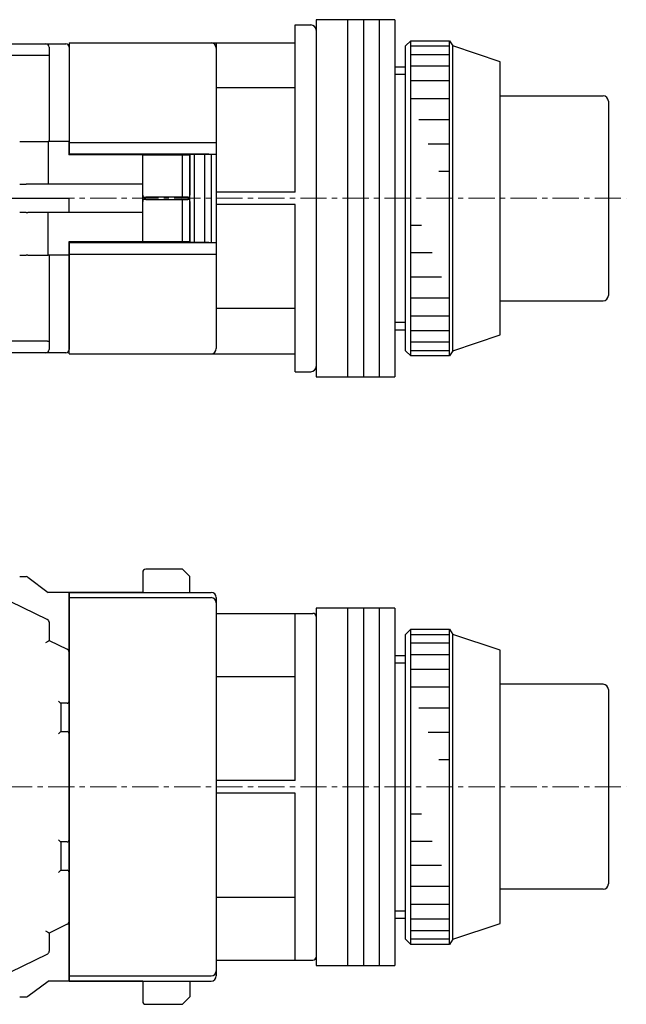
# Model space of a CAD drawing. Units: millimetres. Extents: x -238 to -33, y 34 to 162.
# Drawn here: x -168 to -111, y 68 to 162 of the extents above; entities that cross this region are included whole.
import ezdxf

# ---------------------------------------------------------------- set-up
doc = ezdxf.new("R2010")
doc.units = ezdxf.units.MM
doc.linetypes.add('CENTERX2', pattern=[4, 2.5, -0.5, 0.5, -0.5])
doc.layers.add('CENTER', color=7, linetype='CENTERX2', lineweight=13)
doc.layers.add('CENTER-ScaleR1', color=7, linetype='CENTERX2', lineweight=13)

msp = doc.modelspace()

# ---------------------------------------------------------------- linework, layer by layer
for p, q in [((-142.255, 161.496), (-140.755, 161.496)), ((-142.255, 145.596), (-142.255, 161.496)), ((-140.255, 161.996), (-140.255, 127.996)), ((-132.755, 161.996), (-140.255, 161.996)), ((-137.255, 161.996), (-137.255, 127.996)), ((-135.755, 161.996), (-135.755, 127.996)), ((-134.255, 161.996), (-134.255, 127.996)), ((-132.755, 161.996), (-132.755, 127.996)), ((-163.755, 159.796), (-142.255, 159.796)), ((-163.755, 159.796), (-163.755, 149.096)), ((-149.755, 159.796), (-149.755, 130.696)), ((-131.755, 159.495), (-131.255, 159.995)), ((-131.755, 130.496), (-131.755, 159.496)), ((-131.255, 129.996), (-131.255, 159.996)), ((-131.255, 159.996), (-127.555, 159.996)), ((-131.255, 159.496), (-127.555, 159.496)), ((-127.555, 129.996), (-127.555, 159.996)), ((-127.555, 159.995), (-127.255, 159.495)), ((-127.255, 130.496), (-127.255, 159.496)), ((-122.755, 157.995), (-127.255, 159.495)), ((-131.255, 158.696), (-127.555, 158.696)), ((-132.755, 157.496), (-131.755, 157.496)), ((-131.255, 157.596), (-127.555, 157.596)), ((-122.755, 131.996), (-122.755, 157.996)), ((-132.755, 156.796), (-131.755, 156.796)), ((-131.255, 156.196), (-127.555, 156.196)), ((-142.255, 155.496), (-149.755, 155.496)), ((-122.755, 154.746), (-112.955, 154.746)), ((-131.255, 154.496), (-127.555, 154.496)), ((-112.455, 154.246), (-112.455, 135.746)), ((-130.476, 152.496), (-127.555, 152.496)), ((-163.755, 150.296), (-149.755, 150.296)), ((-129.581, 150.196), (-127.555, 150.196)), ((-163.755, 149.196), (-149.755, 149.196)), ((-152.255, 149.145), (-152.255, 146.096)), ((-151.855, 149.196), (-151.855, 140.796)), ((-150.255, 149.196), (-150.255, 140.796)), ((-128.568, 147.596), (-127.555, 147.596)), ((-142.255, 145.596), (-149.755, 145.596)), ((-142.255, 144.396), (-149.755, 144.396)), ((-142.255, 128.496), (-142.255, 144.396)), ((-130.243, 142.396), (-131.255, 142.396)), ((-163.755, 140.796), (-149.755, 140.796)), ((-163.755, 139.696), (-149.755, 139.696)), ((-129.23, 139.796), (-131.255, 139.796)), ((-128.334, 137.496), (-131.255, 137.496)), ((-127.555, 135.496), (-131.255, 135.496)), ((-122.755, 135.246), (-112.955, 135.246)), ((-142.255, 134.496), (-149.755, 134.496)), ((-132.755, 133.196), (-131.755, 133.196)), ((-127.555, 133.796), (-131.255, 133.796)), ((-132.755, 132.496), (-131.755, 132.496)), ((-127.555, 132.396), (-131.255, 132.396)), ((-127.555, 131.296), (-131.255, 131.296)), ((-127.255, 130.496), (-122.755, 131.996)), ((-131.255, 129.996), (-131.755, 130.495)), ((-127.555, 130.496), (-131.255, 130.496)), ((-127.255, 130.495), (-127.555, 129.995)), ((-163.755, 130.196), (-142.255, 130.196)), ((-127.555, 129.996), (-131.255, 129.996)), ((-142.255, 128.496), (-140.755, 128.496)), ((-140.255, 127.996), (-132.755, 127.996)), ((-163.755, 107.496), (-150.255, 107.496)), ((-163.755, 107.496), (-163.755, 70.496)), ((-163.755, 106.996), (-150.255, 106.996)), ((-149.755, 106.996), (-149.755, 70.996)), ((-140.255, 105.996), (-140.255, 71.996)), ((-132.755, 105.996), (-140.255, 105.996)), ((-137.255, 105.996), (-137.255, 71.996)), ((-135.755, 105.996), (-135.755, 71.996)), ((-134.255, 105.996), (-134.255, 71.996)), ((-132.755, 105.996), (-132.755, 71.996)), ((-149.755, 105.496), (-140.555, 105.496)), ((-142.255, 89.596), (-142.255, 105.496)), ((-131.755, 103.496), (-131.255, 103.995)), ((-131.755, 74.496), (-131.755, 103.496)), ((-131.255, 103.996), (-127.555, 103.996)), ((-131.255, 73.996), (-131.255, 103.996)), ((-131.255, 103.496), (-127.555, 103.496)), ((-127.555, 73.996), (-127.555, 103.996)), ((-127.555, 103.995), (-127.255, 103.495)), ((-127.255, 74.496), (-127.255, 103.496)), ((-122.755, 101.996), (-127.255, 103.496)), ((-131.255, 102.696), (-127.555, 102.696)), ((-132.755, 101.496), (-131.755, 101.496)), ((-131.255, 101.596), (-127.555, 101.596)), ((-122.755, 75.996), (-122.755, 101.996)), ((-132.755, 100.796), (-131.755, 100.796)), ((-149.755, 99.496), (-142.255, 99.496)), ((-131.255, 100.196), (-127.555, 100.196)), ((-131.255, 98.496), (-127.555, 98.496)), ((-112.955, 98.746), (-122.755, 98.746)), ((-112.455, 98.246), (-112.455, 79.746)), ((-130.476, 96.496), (-127.555, 96.496)), ((-129.581, 94.196), (-127.555, 94.196)), ((-128.568, 91.596), (-127.555, 91.596)), ((-142.255, 89.596), (-149.755, 89.596)), ((-142.255, 88.396), (-149.755, 88.396)), ((-142.255, 72.496), (-142.255, 88.396)), ((-130.243, 86.396), (-131.255, 86.396)), ((-129.23, 83.796), (-131.255, 83.796)), ((-128.334, 81.496), (-131.255, 81.496)), ((-127.555, 79.496), (-131.255, 79.496)), ((-112.955, 79.246), (-122.755, 79.246)), ((-149.755, 78.496), (-142.255, 78.496)), ((-127.555, 77.796), (-131.255, 77.796)), ((-132.755, 77.196), (-131.755, 77.196)), ((-132.755, 76.496), (-131.755, 76.496)), ((-127.555, 76.396), (-131.255, 76.396)), ((-127.255, 74.496), (-122.755, 75.996)), ((-127.555, 75.296), (-131.255, 75.296)), ((-131.255, 73.996), (-131.755, 74.496)), ((-127.555, 74.496), (-131.255, 74.496)), ((-127.255, 74.496), (-127.555, 73.996)), ((-127.555, 73.996), (-131.255, 73.996)), ((-149.755, 72.496), (-140.555, 72.496)), ((-140.255, 71.996), (-132.755, 71.996)), ((-163.755, 70.996), (-150.255, 70.996)), ((-163.755, 70.496), (-150.255, 70.496))]:
    msp.add_line(p, q)
at = {"color": 7}
for p, q in [((-175.681, 159.696), (-165.955, 159.696)), ((-165.955, 159.696), (-164.055, 159.696)), ((-165.655, 159.396), (-165.655, 158.596)), ((-163.755, 159.396), (-163.755, 150.396)), ((-165.824, 158.596), (-175.612, 158.596)), ((-165.655, 158.596), (-165.824, 158.596)), ((-165.655, 158.596), (-165.655, 150.396)), ((-168.455, 150.396), (-167.855, 150.396)), ((-167.855, 150.396), (-167.675, 150.396)), ((-167.675, 150.396), (-165.755, 150.396)), ((-165.755, 150.396), (-165.755, 146.346)), ((-163.755, 150.396), (-165.755, 150.396)), ((-163.755, 149.146), (-163.755, 150.396)), ((-156.755, 149.146), (-163.755, 149.146)), ((-156.755, 145.296), (-156.755, 149.146)), ((-156.755, 149.146), (-156.455, 149.146)), ((-156.455, 149.146), (-152.955, 149.146)), ((-152.955, 149.146), (-152.255, 149.146)), ((-152.955, 145.296), (-152.955, 149.146)), ((-152.255, 149.146), (-152.255, 145.296)), ((-168.455, 146.346), (-167.855, 146.346)), ((-167.675, 146.346), (-167.855, 146.346)), ((-165.755, 146.346), (-167.675, 146.346)), ((-156.755, 146.346), (-165.755, 146.346)), ((-169.105, 144.996), (-163.755, 144.996)), ((-163.755, 143.646), (-163.755, 144.996)), ((-156.755, 140.846), (-156.755, 144.696)), ((-156.555, 145.096), (-156.455, 145.096)), ((-156.455, 144.896), (-156.555, 144.896)), ((-153.038, 145.096), (-156.455, 145.096)), ((-156.455, 144.896), (-153.038, 144.896)), ((-152.455, 145.096), (-153.038, 145.096)), ((-153.038, 144.896), (-152.455, 144.896)), ((-152.955, 140.846), (-152.955, 144.696)), ((-152.255, 144.696), (-152.255, 140.846)), ((-167.855, 143.646), (-168.455, 143.646)), ((-167.855, 143.646), (-167.675, 143.646)), ((-165.755, 143.646), (-167.675, 143.646)), ((-165.755, 139.596), (-165.755, 143.646)), ((-156.755, 143.646), (-165.755, 143.646)), ((-163.755, 140.846), (-163.755, 139.596)), ((-156.755, 140.846), (-163.755, 140.846)), ((-156.455, 140.846), (-156.755, 140.846)), ((-152.955, 140.846), (-156.455, 140.846)), ((-152.255, 140.846), (-152.955, 140.846)), ((-168.455, 139.596), (-167.855, 139.596)), ((-167.675, 139.596), (-167.855, 139.596)), ((-167.675, 139.596), (-165.755, 139.596)), ((-163.755, 139.596), (-165.755, 139.596)), ((-165.655, 139.596), (-165.655, 131.396)), ((-163.755, 139.596), (-163.755, 130.596)), ((-165.824, 131.396), (-175.612, 131.396)), ((-165.824, 131.396), (-165.655, 131.396)), ((-165.655, 131.396), (-165.655, 130.596)), ((-165.955, 130.296), (-175.681, 130.296)), ((-164.055, 130.296), (-165.955, 130.296)), ((-175.612, 109.696), (-165.824, 104.921)), ((-152.955, 109.696), (-156.455, 109.696)), ((-152.255, 108.996), (-152.955, 109.696)), ((-168.455, 108.996), (-167.855, 108.996)), ((-167.675, 108.936), (-165.755, 107.496)), ((-156.755, 109.396), (-156.755, 107.496)), ((-152.255, 107.496), (-152.255, 108.996)), ((-163.755, 107.496), (-165.755, 107.496)), ((-163.755, 101.808), (-163.755, 107.496)), ((-156.755, 107.496), (-163.755, 107.496)), ((-165.655, 104.652), (-165.655, 102.922)), ((-165.655, 102.922), (-163.924, 102.078)), ((-163.755, 101.808), (-163.755, 97.146)), ((-164.555, 96.946), (-164.555, 94.246)), ((-164.055, 96.946), (-164.555, 96.946)), ((-163.955, 96.946), (-164.055, 96.946)), ((-163.755, 97.146), (-163.755, 94.046)), ((-164.555, 94.246), (-164.055, 94.246)), ((-164.055, 94.246), (-163.955, 94.246)), ((-163.755, 94.046), (-163.755, 83.946)), ((-146.223, 88.995), (-146.224, 88.995)), ((-164.055, 83.746), (-164.555, 83.746)), ((-164.555, 83.746), (-164.555, 81.046)), ((-163.955, 83.746), (-164.055, 83.746)), ((-163.755, 83.946), (-163.755, 80.846)), ((-164.555, 81.046), (-164.055, 81.046)), ((-164.055, 81.046), (-163.955, 81.046)), ((-163.755, 80.846), (-163.755, 76.183)), ((-163.924, 75.913), (-165.655, 75.069)), ((-163.755, 70.496), (-163.755, 76.183)), ((-165.655, 75.069), (-165.655, 73.339)), ((-165.824, 73.07), (-175.612, 68.296)), ((-167.675, 69.056), (-165.755, 70.496)), ((-163.755, 70.496), (-165.755, 70.496)), ((-156.755, 70.496), (-163.755, 70.496)), ((-156.755, 70.496), (-156.755, 68.596)), ((-152.255, 70.496), (-152.255, 68.996)), ((-168.455, 68.996), (-167.855, 68.996)), ((-152.955, 68.296), (-152.255, 68.996)), ((-156.455, 68.296), (-152.955, 68.296))]:
    msp.add_line(p, q, dxfattribs=at)
at = {"color": 32}
for p, q in [((-150.455, 149.196), (-163.755, 149.196)), ((-152.256, 140.796), (-152.256, 149.196)), ((-150.855, 140.796), (-150.855, 149.196)), ((-156.755, 143.896), (-156.755, 146.096)), ((-163.755, 130.196), (-163.755, 140.895)), ((-150.455, 140.796), (-163.755, 140.796))]:
    msp.add_line(p, q, dxfattribs=at)
at = {"color": 161}
for p, q in [((-163.755, 144.995), (-203.755, 144.995)), ((-152.255, 140.845), (-152.255, 143.845)), ((-163.755, 70.496), (-163.755, 107.496))]:
    msp.add_line(p, q, dxfattribs=at)
at = {"color": 6}
msp.add_line((-163.755, 82.196), (-163.755, 107.496), dxfattribs=at)
at = {"color": 7, "flags": 128}
for points in [[(-165.955, 102.735), (-165.903, 102.767), (-165.853, 102.799), (-165.805, 102.828), (-165.762, 102.855), (-165.725, 102.878), (-165.695, 102.897), (-165.673, 102.911), (-165.66, 102.919), (-165.655, 102.922)], [(-164.755, 97.146), (-164.721, 97.111), (-164.687, 97.077), (-164.655, 97.046), (-164.627, 97.017), (-164.602, 96.992), (-164.582, 96.972), (-164.567, 96.958), (-164.558, 96.949), (-164.555, 96.946)], [(-164.555, 94.246), (-164.558, 94.242), (-164.567, 94.233), (-164.582, 94.219), (-164.602, 94.199), (-164.627, 94.174), (-164.655, 94.146), (-164.687, 94.114), (-164.721, 94.08), (-164.755, 94.046)], [(-164.755, 83.946), (-164.721, 83.911), (-164.687, 83.877), (-164.655, 83.846), (-164.627, 83.817), (-164.602, 83.792), (-164.582, 83.772), (-164.567, 83.758), (-164.558, 83.749), (-164.555, 83.746)], [(-164.555, 81.046), (-164.558, 81.042), (-164.567, 81.033), (-164.582, 81.019), (-164.602, 80.999), (-164.627, 80.974), (-164.655, 80.946), (-164.687, 80.914), (-164.721, 80.88), (-164.755, 80.846)], [(-165.655, 75.069), (-165.66, 75.072), (-165.673, 75.08), (-165.695, 75.094), (-165.725, 75.113), (-165.762, 75.136), (-165.805, 75.163), (-165.853, 75.192), (-165.903, 75.224), (-165.955, 75.256)]]:
    msp.add_lwpolyline(points, dxfattribs=at)
for centre, radius, start, end in [((-140.755, 160.996), 0.5, 0, 89.99998), ((-150.255, 159.296), 0.5, 0, 89.99998), ((-112.955, 154.246), 0.5, 0, 89.99998), ((-112.955, 135.746), 0.5, 270.00002, 0), ((-150.255, 130.696), 0.5, 270.00002, 0), ((-140.755, 128.996), 0.5, 270.00002, 0), ((-150.255, 106.996), 0.5, 0, 89.99998), ((-150.255, 106.496), 0.5, 0, 89.99998), ((-140.555, 105.196), 0.3, 0, 89.99998), ((-112.955, 98.246), 0.5, 0, 89.99998), ((-112.955, 79.746), 0.5, 270.00002, 0), ((-140.555, 72.796), 0.3, 270.00002, 0), ((-150.255, 71.496), 0.5, 270.00002, 0), ((-150.255, 70.996), 0.5, 270.00002, 0)]:
    msp.add_arc(centre, radius, start, end)
at = {"color": 7}
for centre, radius, start, end in [((-165.955, 159.396), 0.3, 0, 90), ((-164.055, 159.396), 0.3, 0, 90), ((-156.555, 145.296), 0.2, 180, 270), ((-152.455, 145.296), 0.2, 270, 0), ((-156.555, 144.696), 0.2, 90, 180), ((-152.455, 144.696), 0.2, 0, 90), ((-165.955, 130.596), 0.3, 270, 0), ((-164.055, 130.596), 0.3, 270, 0), ((-156.455, 109.396), 0.3, 90, 180), ((-167.855, 108.696), 0.3, 53.1301, 90), ((-165.955, 104.652), 0.3, 0, 64), ((-164.055, 101.808), 0.3, 0, 64), ((-163.955, 97.146), 0.2, 270, 0), ((-163.955, 94.046), 0.2, 0, 90), ((-163.955, 83.946), 0.2, 270, 0), ((-163.955, 80.846), 0.2, 0, 90), ((-164.055, 76.183), 0.3, 296, 0), ((-165.955, 73.339), 0.3, 296, 0), ((-167.855, 69.296), 0.3, 270, 306.8699), ((-156.455, 68.596), 0.3, 180, 270)]:
    msp.add_arc(centre, radius, start, end, dxfattribs=at)
at = {"color": 161}
msp.add_arc((-164.055, 130.595), 0.3, 270.00002, 0, dxfattribs=at)
at = {"color": 7}
for centre, start_param, end_param in [((-153.038, 145.296), 3.141593, 4.712389), ((-153.038, 144.696), 4.712389, 6.283185)]:
    msp.add_ellipse(centre, major_axis=(0, 0.2), ratio=0.414214, start_param=start_param, end_param=end_param, dxfattribs=at)
at = {"layer": 'CENTER'}
for p, q in [((-237.755, 144.996), (-110.746, 144.996)), ((-237.755, 88.996), (-110.746, 88.996))]:
    msp.add_line(p, q, dxfattribs=at)
at = {"layer": 'CENTER-ScaleR1'}
for p, q in [((-237.755, 144.996), (-127.005, 144.996)), ((-237.755, 88.996), (-127.005, 88.996))]:
    msp.add_line(p, q, dxfattribs=at)

doc.saveas('drawing.dxf')
